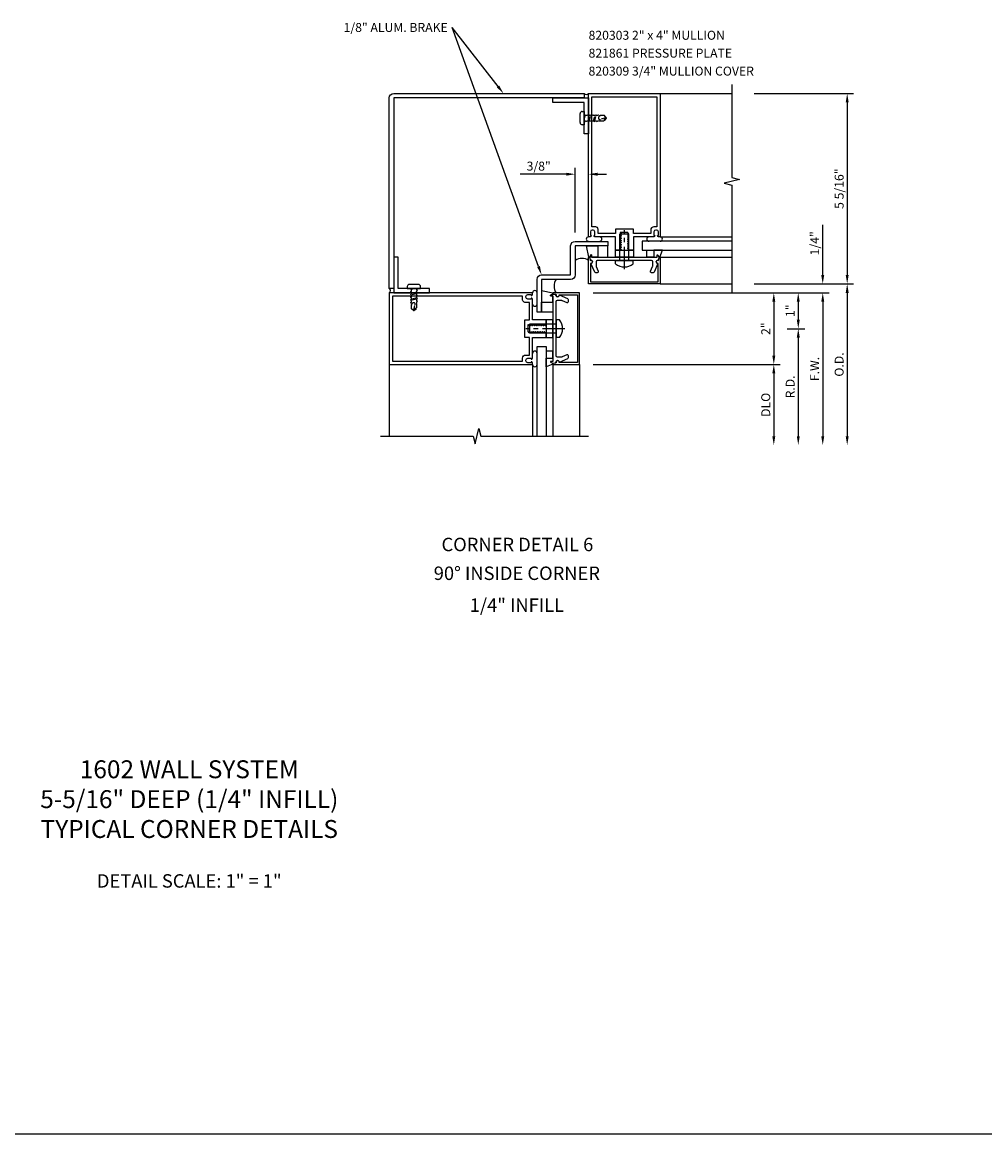
# Model space of a CAD drawing. Units: inches. Extents: x 0 to 104, y 0 to 38.
# Drawn here: x 25 to 52, y 0 to 31 of the extents above; entities that cross this region are included whole.
import ezdxf
from ezdxf.enums import TextEntityAlignment as Align

# ---------------------------------------------------------------- set-up
doc = ezdxf.new("R2010")
doc.units = ezdxf.units.IN
doc.header["$LTSCALE"] = 0.5
doc.header["$MEASUREMENT"] = 0
doc.linetypes.add('CENTER', pattern=[2, 1.25, -0.25, 0.25, -0.25])
doc.linetypes.add('HIDDEN', pattern=[0.375, 0.25, -0.125])
doc.layers.get('0').update_dxf_attribs({"linetype": 'CONTINUOUS'})
doc.layers.get('DEFPOINTS').update_dxf_attribs({"color": 11, "linetype": 'CONTINUOUS'})
for name, color, linetype in [('CENTER', 1, 'CENTER'), ('PART_NUMBERS', 6, 'CONTINUOUS'), ('R-ANNO-DIMS', 3, 'CONTINUOUS'), ('R-SWTS-DET1', 1, 'CONTINUOUS'), ('R-SWTS-DET2', 4, 'CONTINUOUS'), ('R-SWTS-DET3', 5, 'CONTINUOUS')]:
    doc.layers.add(name, color=color, linetype=linetype)
doc.styles.get("Standard").update_dxf_attribs({"font": 'arial.ttf'})
doc.dimstyles.new('EXT_ON-OFF', dxfattribs={"dimscale": 2, "dimtxt": 0.125, "dimasz": 0.125, "dimexe": 0.09, "dimexo": 0.1875, "dimgap": 0.05, "dimtad": 3, "dimdec": 5, "dimzin": 3, "dimdsep": 46, "dimlunit": 5, "dimtxsty": 'STANDARD', "dimcen": 0, "dimse2": 1, "dimadec": 0, "dimazin": 0, "dimtfac": 1, "dimtdec": 4, "dimtofl": 0, "dimtmove": 0, "dimatfit": 0, "dimfxl": 1, "dimfrac": 2, "dimtolj": 1, "dimtzin": 3, "dimarcsym": 0})
doc.dimstyles.new('EXT_ON-ON', dxfattribs={"dimscale": 2, "dimtxt": 0.125, "dimasz": 0.125, "dimexe": 0.09, "dimexo": 0.1875, "dimgap": 0.05, "dimtad": 3, "dimdec": 5, "dimzin": 3, "dimdsep": 46, "dimlunit": 5, "dimtxsty": 'STANDARD', "dimcen": 0, "dimazin": 0, "dimtfac": 1, "dimtdec": 5, "dimtofl": 0, "dimtmove": 0, "dimatfit": 0, "dimfxl": 1, "dimfrac": 2, "dimtolj": 1, "dimtzin": 3, "dimarcsym": 0})

# ---------------------------------------------------------------- blocks, each defined once
blk = doc.blocks.new('*D19')
at = {"layer": 'DEFPOINTS', "color": 0}
for p in [(40.645, 26.777), (41.02, 25.78), (40.645, 24.778)]:
    blk.add_point(p, dxfattribs=at)
at = {"layer": 'R-ANNO-DIMS', "color": 0, "lineweight": -2}
for p, q in [((40.395, 26.777), (39.112, 26.777)), ((40.645, 25.153), (40.645, 26.957)), ((41.02, 26.155), (41.02, 26.957)), ((41.27, 26.777), (41.52, 26.777))]:
    blk.add_line(p, q, dxfattribs=at)
at = {"layer": 'R-ANNO-DIMS', "color": 0}
for points in [[(40.395, 26.818), (40.395, 26.735), (40.645, 26.777)], [(41.27, 26.818), (41.27, 26.735), (41.02, 26.777)]]:
    blk.add_solid(points, dxfattribs=at)
at = {"layer": 'R-ANNO-DIMS', "color": 0, "insert": (39.628, 27.002), "char_height": 0.25, "attachment_point": 5}
blk.add_mtext('\\A1;3/8"', dxfattribs=at)
blk = doc.blocks.new('*D20')
at = {"layer": 'DEFPOINTS', "color": 0}
for p in [(45.27, 23.716), (47.558, 23.716), (40.77, 23.466)]:
    blk.add_point(p, dxfattribs=at)
at = {"layer": 'R-ANNO-DIMS', "color": 0, "lineweight": -2}
for p, q in [((47.558, 23.966), (47.558, 25.366)), ((45.645, 23.716), (47.738, 23.716)), ((41.145, 23.466), (47.738, 23.466)), ((47.558, 23.216), (47.558, 22.966))]:
    blk.add_line(p, q, dxfattribs=at)
at = {"layer": 'R-ANNO-DIMS', "color": 0}
for points in [[(47.516, 23.966), (47.6, 23.966), (47.558, 23.716)], [(47.516, 23.216), (47.6, 23.216), (47.558, 23.466)]]:
    blk.add_solid(points, dxfattribs=at)
at = {"layer": 'R-ANNO-DIMS', "color": 0, "insert": (47.333, 24.849), "char_height": 0.25, "attachment_point": 5, "rotation": 90}
blk.add_mtext('\\A1;1/4"', dxfattribs=at)
blk = doc.blocks.new('*D21')
at = {"layer": 'DEFPOINTS', "color": 0}
for p in [(40.77, 23.466), (40.77, 21.466), (46.192, 21.466)]:
    blk.add_point(p, dxfattribs=at)
at = {"layer": 'R-ANNO-DIMS', "color": 0, "lineweight": -2}
for p, q in [((41.145, 23.466), (46.372, 23.466)), ((46.192, 23.216), (46.192, 21.716)), ((41.145, 21.466), (46.372, 21.466))]:
    blk.add_line(p, q, dxfattribs=at)
at = {"layer": 'R-ANNO-DIMS', "color": 0}
for points in [[(46.151, 23.216), (46.234, 23.216), (46.192, 23.466)], [(46.151, 21.716), (46.234, 21.716), (46.192, 21.466)]]:
    blk.add_solid(points, dxfattribs=at)
at = {"layer": 'R-ANNO-DIMS', "color": 0, "insert": (45.967, 22.466), "char_height": 0.25, "attachment_point": 5, "rotation": 90}
blk.add_mtext('\\A1;2"', dxfattribs=at)
blk = doc.blocks.new('*D22')
at = {"layer": 'DEFPOINTS', "color": 0}
for p in [(45.27, 21.466), (45.27, 19.216), (46.192, 19.216)]:
    blk.add_point(p, dxfattribs=at)
at = {"layer": 'R-ANNO-DIMS', "color": 0, "lineweight": -2}
for p, q in [((45.645, 21.466), (46.372, 21.466)), ((46.192, 21.216), (46.192, 19.466))]:
    blk.add_line(p, q, dxfattribs=at)
at = {"layer": 'R-ANNO-DIMS', "color": 0}
for points in [[(46.151, 21.216), (46.234, 21.216), (46.192, 21.466)], [(46.151, 19.466), (46.234, 19.466), (46.192, 19.216)]]:
    blk.add_solid(points, dxfattribs=at)
at = {"layer": 'R-ANNO-DIMS', "color": 0, "insert": (45.967, 20.341), "char_height": 0.25, "attachment_point": 5, "rotation": 90}
blk.add_mtext('\\A1;DLO', dxfattribs=at)
blk = doc.blocks.new('*D23')
at = {"layer": 'DEFPOINTS', "color": 0}
for p in [(45.27, 29.029), (45.27, 23.716), (48.241, 23.716)]:
    blk.add_point(p, dxfattribs=at)
at = {"layer": 'R-ANNO-DIMS', "color": 0, "lineweight": -2}
for p, q in [((45.645, 29.029), (48.421, 29.029)), ((48.241, 28.779), (48.241, 23.966)), ((45.645, 23.716), (48.421, 23.716))]:
    blk.add_line(p, q, dxfattribs=at)
at = {"layer": 'R-ANNO-DIMS', "color": 0}
for points in [[(48.199, 28.779), (48.283, 28.779), (48.241, 29.029)], [(48.199, 23.966), (48.283, 23.966), (48.241, 23.716)]]:
    blk.add_solid(points, dxfattribs=at)
at = {"layer": 'R-ANNO-DIMS', "color": 0, "insert": (48.016, 26.373), "char_height": 0.25, "attachment_point": 5, "rotation": 90}
blk.add_mtext('\\A1;5 5/16"', dxfattribs=at)
blk = doc.blocks.new('*D24')
at = {"layer": 'DEFPOINTS', "color": 0}
for p in [(45.27, 23.466), (46.192, 22.466), (46.875, 22.466)]:
    blk.add_point(p, dxfattribs=at)
at = {"layer": 'R-ANNO-DIMS', "color": 0, "lineweight": -2}
for p, q in [((45.645, 23.466), (47.055, 23.466)), ((46.875, 23.216), (46.875, 22.716)), ((46.567, 22.466), (47.055, 22.466))]:
    blk.add_line(p, q, dxfattribs=at)
at = {"layer": 'R-ANNO-DIMS', "color": 0}
for points in [[(46.833, 23.216), (46.917, 23.216), (46.875, 23.466)], [(46.833, 22.716), (46.917, 22.716), (46.875, 22.466)]]:
    blk.add_solid(points, dxfattribs=at)
at = {"layer": 'R-ANNO-DIMS', "color": 0, "insert": (46.65, 22.966), "char_height": 0.25, "attachment_point": 5, "rotation": 90}
blk.add_mtext('\\A1;1"', dxfattribs=at)
blk = doc.blocks.new('*D25')
at = {"layer": 'DEFPOINTS', "color": 0}
for p in [(46.192, 22.466), (45.27, 19.216), (46.875, 19.216)]:
    blk.add_point(p, dxfattribs=at)
at = {"layer": 'R-ANNO-DIMS', "color": 0, "lineweight": -2}
for p, q in [((46.567, 22.466), (47.055, 22.466)), ((46.875, 22.216), (46.875, 19.466))]:
    blk.add_line(p, q, dxfattribs=at)
at = {"layer": 'R-ANNO-DIMS', "color": 0}
for points in [[(46.834, 22.216), (46.917, 22.216), (46.875, 22.466)], [(46.834, 19.466), (46.917, 19.466), (46.875, 19.216)]]:
    blk.add_solid(points, dxfattribs=at)
at = {"layer": 'R-ANNO-DIMS', "color": 0, "insert": (46.65, 20.841), "char_height": 0.25, "attachment_point": 5, "rotation": 90}
blk.add_mtext('\\A1;R.D.', dxfattribs=at)
blk = doc.blocks.new('*D26')
at = {"layer": 'DEFPOINTS', "color": 0}
for p in [(45.27, 23.466), (45.27, 19.216), (47.558, 19.216)]:
    blk.add_point(p, dxfattribs=at)
at = {"layer": 'R-ANNO-DIMS', "color": 0, "lineweight": -2}
for p, q in [((45.645, 23.466), (47.738, 23.466)), ((47.558, 23.216), (47.558, 19.466))]:
    blk.add_line(p, q, dxfattribs=at)
at = {"layer": 'R-ANNO-DIMS', "color": 0}
for points in [[(47.516, 23.216), (47.6, 23.216), (47.558, 23.466)], [(47.516, 19.466), (47.6, 19.466), (47.558, 19.216)]]:
    blk.add_solid(points, dxfattribs=at)
at = {"layer": 'R-ANNO-DIMS', "color": 0, "insert": (47.333, 21.341), "char_height": 0.25, "attachment_point": 5, "rotation": 90}
blk.add_mtext('\\A1;F.W.', dxfattribs=at)
blk = doc.blocks.new('*D27')
at = {"layer": 'DEFPOINTS', "color": 0}
for p in [(45.27, 23.716), (45.27, 19.216), (48.241, 19.216)]:
    blk.add_point(p, dxfattribs=at)
at = {"layer": 'R-ANNO-DIMS', "color": 0, "lineweight": -2}
for p, q in [((45.645, 23.716), (48.421, 23.716)), ((48.241, 23.466), (48.241, 19.466))]:
    blk.add_line(p, q, dxfattribs=at)
at = {"layer": 'R-ANNO-DIMS', "color": 0}
for points in [[(48.199, 23.466), (48.283, 23.466), (48.241, 23.716)], [(48.199, 19.466), (48.283, 19.466), (48.241, 19.216)]]:
    blk.add_solid(points, dxfattribs=at)
at = {"layer": 'R-ANNO-DIMS', "color": 0, "insert": (48.016, 21.466), "char_height": 0.25, "attachment_point": 5, "rotation": 90}
blk.add_mtext('\\A1;O.D.', dxfattribs=at)

msp = doc.modelspace()

# ---------------------------------------------------------------- linework, layer by layer
msp.add_line((0, 0), (104.164528, 0))
at = {"layer": 'CENTER'}
for p, q in [((42.020055, 24.126117), (42.020055, 25.216027)), ((40.35997, 22.466032), (39.27006, 22.466032))]:
    msp.add_line(p, q, dxfattribs=at)
at = {"layer": 'PART_NUMBERS', "linetype": 'ByBlock'}
for p in [(38.491593, 29.226332), (39.622647, 24.201152)]:
    msp.add_line(p, (37.212097, 30.871803), dxfattribs=at)
for points in [[(38.4587, 29.200755), (38.524486, 29.251909), (38.645055, 29.028976)], [(39.583461, 24.186991), (39.661834, 24.215312), (39.707611, 23.966032)]]:
    msp.add_solid(points, dxfattribs=at)
at = {"layer": 'R-SWTS-DET1'}
for p, q in [((43.020055, 29.028976), (45.020055, 29.028976)), ((43.020055, 23.716032), (45.020055, 23.716032)), ((43.020055, 23.715976), (45.020055, 23.715976)), ((35.457111, 21.466032), (35.457111, 19.466032)), ((40.770111, 21.466032), (40.770111, 19.466032))]:
    msp.add_line(p, q, dxfattribs=at)
for points in [[(45.020055, 29.278976), (45.020055, 26.684007), (45.232307, 26.631086), (44.807482, 26.525165), (45.020055, 26.472165), (45.020055, 23.465976)], [(35.207111, 19.466032), (37.802081, 19.466032), (37.855001, 19.25378), (37.960922, 19.678605), (38.013922, 19.466032), (41.020111, 19.466032)]]:
    msp.add_lwpolyline(points, dxfattribs=at)
for points in [[(41.020055, 28.903976), (41.020055, 27.903976), (40.895055, 27.903976), (40.895055, 28.778976), (40.020055, 28.778976), (40.020055, 28.903976)], [(35.582111, 23.466032), (36.582111, 23.466032), (36.582111, 23.591032), (35.707111, 23.591032), (35.707111, 24.466032), (35.582111, 24.466032)]]:
    msp.add_lwpolyline(points, close=True, dxfattribs=at)
for points in [[(42.948055, 25.053976), (42.948055, 25.068976), (42.970055, 25.068976), (42.970055, 25.165976, 0.414213562), (42.920055, 25.215976), (42.895055, 25.215976, 0.414213562), (42.845055, 25.165976), (42.845055, 25.068976), (42.867055, 25.068976), (42.867055, 25.053976, -0.414213562), (42.842055, 25.028976), (42.795487, 25.028976), (42.270055, 25.028976), (42.270055, 24.653976), (42.139055, 24.653976), (42.139055, 24.678976), (42.112554, 24.694276), (42.112554, 24.703976), (42.139055, 24.719276), (42.139055, 24.728976), (42.112554, 24.744276), (42.112554, 24.753976), (42.139055, 24.769276), (42.139055, 24.778976), (42.112554, 24.794276), (42.112554, 24.803976), (42.139055, 24.819276), (42.139055, 24.828976), (42.112554, 24.844276), (42.112554, 24.853976), (42.139055, 24.869276), (42.139055, 24.878976), (42.112554, 24.894276), (42.112554, 24.903976), (42.139055, 24.919276), (42.139055, 24.928976), (42.112554, 24.944276), (42.112554, 24.953976), (42.139055, 24.969276), (42.139055, 24.978976), (42.112554, 24.994276), (42.112554, 25.003976), (42.139055, 25.019276), (42.139055, 25.028976), (42.112554, 25.044276), (42.112554, 25.053976), (42.139055, 25.069276), (42.139055, 25.078976), (42.112554, 25.094276), (42.112554, 25.103976), (42.139055, 25.119276), (42.139055, 25.128976), (42.112554, 25.144276), (42.112554, 25.153976), (41.901055, 25.153976), (41.901055, 25.144276), (41.927556, 25.128976), (41.927556, 25.119276), (41.901055, 25.103976), (41.901055, 25.094276), (41.927556, 25.078976), (41.927556, 25.069276), (41.901055, 25.053976), (41.901055, 25.044276), (41.927556, 25.028976), (41.927556, 25.019276), (41.901055, 25.003976), (41.901055, 24.994276), (41.927556, 24.978976), (41.927556, 24.969276), (41.901055, 24.953976), (41.901055, 24.944276), (41.927556, 24.928976), (41.927556, 24.919276), (41.901055, 24.903976), (41.901055, 24.894276), (41.927556, 24.878976), (41.927556, 24.869276), (41.901055, 24.853976), (41.901055, 24.844276), (41.927556, 24.828976), (41.927556, 24.819276), (41.901055, 24.803976), (41.901055, 24.794276), (41.927556, 24.778976), (41.927556, 24.769276), (41.901055, 24.753976), (41.901055, 24.744276), (41.927556, 24.728976), (41.927556, 24.719276), (41.901055, 24.703976), (41.901055, 24.694276), (41.927556, 24.678976), (41.927556, 24.669276), (41.901055, 24.653976), (41.770055, 24.653976), (41.770055, 25.028976), (41.198055, 25.028976, -0.414213562), (41.173055, 25.053976), (41.173055, 25.068976), (41.195055, 25.068976), (41.195055, 25.165976, 0.414213562), (41.145055, 25.215976), (41.120055, 25.215976, 0.414213562), (41.070055, 25.165976), (41.070055, 25.068976), (41.092055, 25.068976), (41.092055, 25.053976, -0.414213562), (41.067055, 25.028976), (41.020055, 25.028976), (41.020055, 29.028976), (43.020055, 29.028976), (43.020055, 25.028976), (42.973055, 25.028976, -0.414213562)], [(42.845055, 25.305976, 0.414213562), (42.755055, 25.215976), (42.755055, 25.118976), (42.745055, 25.118976), (42.694907, 25.118976), (42.270055, 25.118976), (42.270055, 25.243976), (41.770055, 25.243976), (41.770055, 25.118976), (41.295055, 25.118976), (41.285055, 25.118976), (41.285055, 25.240976, 0.414213562), (41.220055, 25.305976), (41.110055, 25.305976), (41.110055, 28.938976), (42.930055, 28.938976), (42.930055, 25.305976)], [(41.228859, 24.21546, 0.104063503), (41.231487, 24.202968), (41.288947, 24.072468, -0.541623483), (41.260575, 24.028976), (41.219055, 24.028976, -0.297333637), (41.190683, 24.047484), (41.087541, 24.281735, 1), (41.070177, 24.380216), (41.055055, 24.465976), (41.085055, 24.530976), (41.105055, 24.530976), (41.105055, 24.465976), (42.935055, 24.465976), (42.935055, 24.530976), (42.955055, 24.530976), (42.985055, 24.465976), (42.969933, 24.380216, 1), (42.952568, 24.281735), (42.849426, 24.047484, -0.297333637), (42.821055, 24.028976), (42.779534, 24.028976, -0.541623483), (42.751163, 24.072468), (42.808622, 24.202968, 0.104063503), (42.811251, 24.21546), (42.811251, 24.334976, 0.414213562), (42.780251, 24.365976), (42.035055, 24.365976), (42.020055, 24.380976), (42.005055, 24.365976), (41.259859, 24.365976, 0.414213562), (41.228859, 24.334976)], [(41.020055, 23.715976), (41.022621, 24.451033, -0.916331174), (41.05228, 24.453523), (41.06635, 24.372064, -1.332393412), (41.077106, 24.286319), (41.075307, 23.770976), (42.964802, 23.770976), (42.963003, 24.286319, -1.332393412), (42.973759, 24.372064), (42.98783, 24.453523, -0.916331174), (43.017489, 24.451033), (43.020055, 23.715976)], [(39.432111, 21.538032), (39.417111, 21.538032), (39.417111, 21.516032), (39.320111, 21.516032, -0.414213562), (39.270111, 21.566032), (39.270111, 21.591032, -0.414213562), (39.320111, 21.641032), (39.417111, 21.641032), (39.417111, 21.619032), (39.432111, 21.619032, 0.414213562), (39.457111, 21.644032), (39.457111, 21.690601), (39.457111, 22.216032), (39.832111, 22.216032), (39.832111, 22.347032), (39.807111, 22.347032), (39.791811, 22.373534), (39.782111, 22.373534), (39.766811, 22.347032), (39.757111, 22.347032), (39.741811, 22.373534), (39.732111, 22.373534), (39.716811, 22.347032), (39.707111, 22.347032), (39.691811, 22.373534), (39.682111, 22.373534), (39.666811, 22.347032), (39.657111, 22.347032), (39.641811, 22.373534), (39.632111, 22.373534), (39.616811, 22.347032), (39.607111, 22.347032), (39.591811, 22.373534), (39.582111, 22.373534), (39.566811, 22.347032), (39.557111, 22.347032), (39.541811, 22.373534), (39.532111, 22.373534), (39.516811, 22.347032), (39.507111, 22.347032), (39.491811, 22.373534), (39.482111, 22.373534), (39.466811, 22.347032), (39.457111, 22.347032), (39.441811, 22.373534), (39.432111, 22.373534), (39.416811, 22.347032), (39.407111, 22.347032), (39.391811, 22.373534), (39.382111, 22.373534), (39.366811, 22.347032), (39.357111, 22.347032), (39.341811, 22.373534), (39.332111, 22.373534), (39.332111, 22.585032), (39.341811, 22.585032), (39.357111, 22.558531), (39.366811, 22.558531), (39.382111, 22.585032), (39.391811, 22.585032), (39.407111, 22.558531), (39.416811, 22.558531), (39.432111, 22.585032), (39.441811, 22.585032), (39.457111, 22.558531), (39.466811, 22.558531), (39.482111, 22.585032), (39.491811, 22.585032), (39.507111, 22.558531), (39.516811, 22.558531), (39.532111, 22.585032), (39.541811, 22.585032), (39.557111, 22.558531), (39.566811, 22.558531), (39.582111, 22.585032), (39.591811, 22.585032), (39.607111, 22.558531), (39.616811, 22.558531), (39.632111, 22.585032), (39.641811, 22.585032), (39.657111, 22.558531), (39.666811, 22.558531), (39.682111, 22.585032), (39.691811, 22.585032), (39.707111, 22.558531), (39.716811, 22.558531), (39.732111, 22.585032), (39.741811, 22.585032), (39.757111, 22.558531), (39.766811, 22.558531), (39.782111, 22.585032), (39.791811, 22.585032), (39.807111, 22.558531), (39.816811, 22.558531), (39.832111, 22.585032), (39.832111, 22.716032), (39.457111, 22.716032), (39.457111, 23.288032, 0.414213562), (39.432111, 23.313032), (39.417111, 23.313032), (39.417111, 23.291032), (39.320111, 23.291032, -0.414213562), (39.270111, 23.341032), (39.270111, 23.366032, -0.414213562), (39.320111, 23.416032), (39.417111, 23.416032), (39.417111, 23.394032), (39.432111, 23.394032, 0.414213562), (39.457111, 23.419032), (39.457111, 23.466032), (35.457111, 23.466032), (35.457111, 21.466032), (39.457111, 21.466032), (39.457111, 21.513032, 0.414213562)], [(39.180111, 21.641032, -0.414213562), (39.270111, 21.731032), (39.367111, 21.731032), (39.367111, 21.741032), (39.367111, 21.79118), (39.367111, 22.216032), (39.242111, 22.216032), (39.242111, 22.716032), (39.367111, 22.716032), (39.367111, 23.191032), (39.367111, 23.201032), (39.245111, 23.201032, -0.414213562), (39.180111, 23.266032), (39.180111, 23.376032), (35.547111, 23.376032), (35.547111, 21.556032), (39.180111, 21.556032)], [(40.270628, 23.257228, -0.104063503), (40.28312, 23.2546), (40.413619, 23.19714, 0.541623483), (40.457111, 23.225512), (40.457111, 23.267032, 0.297333637), (40.438604, 23.295404), (40.204352, 23.398546, -1), (40.105871, 23.415911), (40.020111, 23.431032), (39.955111, 23.401032), (39.955111, 23.381032), (40.020111, 23.381032), (40.020111, 21.551032), (39.955111, 21.551032), (39.955111, 21.531032), (40.020111, 21.501032), (40.105871, 21.516154, -1), (40.204352, 21.533519), (40.438604, 21.636661, 0.297333637), (40.457111, 21.665032), (40.457111, 21.706553, 0.541623483), (40.413619, 21.734924), (40.28312, 21.677465, -0.104063503), (40.270628, 21.674837), (40.151111, 21.674837, -0.414213562), (40.120111, 21.705837), (40.120111, 22.451032), (40.105111, 22.466032), (40.120111, 22.481032), (40.120111, 23.226228, -0.414213562), (40.151111, 23.257228)], [(40.770111, 23.466032), (40.035054, 23.463467, 0.916331174), (40.032564, 23.433808), (40.114024, 23.419737, 1.332393412), (40.199769, 23.408981), (40.715111, 23.41078), (40.715111, 21.521285), (40.199769, 21.523084, 1.332393412), (40.114024, 21.512328), (40.032564, 21.498257, 0.916331174), (40.035054, 21.468598), (40.770111, 21.466032)]]:
    msp.add_lwpolyline(points, format="xyb", close=True, dxfattribs=at)
at = {"layer": 'R-SWTS-DET2'}
for p, q in [((40.785055, 28.215516), (40.785055, 28.466516)), ((40.846055, 28.527516), (40.895055, 28.527516)), ((40.895055, 28.527516), (40.895055, 28.154516)), ((40.895055, 28.154516), (40.846055, 28.154516)), ((41.895055, 24.365976), (41.895055, 25.115976)), ((41.895055, 25.115976), (42.145055, 25.115976)), ((42.145055, 24.365976), (42.145055, 25.115976)), ((43.020055, 25.028976), (45.020055, 25.028976)), ((41.774055, 24.278476), (41.774055, 24.365976)), ((41.774055, 24.365976), (42.266055, 24.365976)), ((42.266055, 24.278476), (42.266055, 24.365976)), ((43.01441, 24.460329), (45.020055, 24.460329)), ((35.957652, 23.640032), (35.957652, 23.591032)), ((35.957652, 23.591032), (36.330652, 23.591032)), ((36.269652, 23.701032), (36.018652, 23.701032)), ((36.330652, 23.591032), (36.330652, 23.640032)), ((40.207611, 22.712032), (40.120111, 22.712032)), ((40.120111, 22.712032), (40.120111, 22.220032)), ((40.120111, 22.591032), (39.370111, 22.591032)), ((39.370111, 22.591032), (39.370111, 22.341032)), ((40.120111, 22.341032), (39.370111, 22.341032)), ((40.207611, 22.220032), (40.120111, 22.220032)), ((39.457111, 21.466032), (39.457111, 19.466032)), ((40.025758, 21.471677), (40.025758, 19.466032))]:
    msp.add_line(p, q, dxfattribs=at)
at = {"layer": 'R-SWTS-DET2', "linetype": 'HIDDEN'}
for p, q in [((40.895055, 28.285079), (40.92715, 28.412908)), ((40.895055, 28.269124), (40.928309, 28.269124)), ((40.912384, 28.436016), (40.897169, 28.412908)), ((40.92715, 28.412908), (40.912384, 28.436016)), ((40.973099, 28.412908), (40.92715, 28.412908)), ((40.928309, 28.269124), (40.954129, 28.246016)), ((40.954129, 28.246016), (40.966979, 28.269124)), ((40.966979, 28.269124), (41.005425, 28.269124)), ((40.988314, 28.436016), (40.973099, 28.412908)), ((41.00308, 28.412908), (40.988314, 28.436016)), ((41.050215, 28.412908), (41.00308, 28.412908)), ((41.005425, 28.269124), (41.050215, 28.412908)), ((41.005425, 28.269124), (41.031245, 28.246016)), ((41.031245, 28.246016), (41.044095, 28.269124)), ((41.044095, 28.269124), (41.080196, 28.412908)), ((41.044095, 28.269124), (41.082542, 28.269124)), ((41.065431, 28.436016), (41.050215, 28.412908)), ((41.080196, 28.412908), (41.065431, 28.436016)), ((41.127332, 28.412908), (41.080196, 28.412908)), ((41.082542, 28.269124), (41.108362, 28.246016)), ((41.108362, 28.246016), (41.121211, 28.269124)), ((41.121211, 28.269124), (41.158471, 28.269124)), ((41.142547, 28.436016), (41.127332, 28.412908)), ((41.157313, 28.412908), (41.142547, 28.436016)), ((41.203261, 28.412908), (41.157313, 28.412908)), ((41.158471, 28.269124), (41.203261, 28.412908)), ((41.158471, 28.269124), (41.184292, 28.246016)), ((41.184292, 28.246016), (41.197141, 28.269124)), ((41.197141, 28.269124), (41.233242, 28.412908)), ((41.197141, 28.269124), (41.236158, 28.269124)), ((41.218477, 28.436016), (41.203261, 28.412908)), ((41.233242, 28.412908), (41.218477, 28.436016)), ((41.280948, 28.412908), (41.233242, 28.412908)), ((41.236158, 28.269124), (41.261978, 28.246016)), ((41.261978, 28.246016), (41.274827, 28.269124)), ((41.274827, 28.269124), (41.296163, 28.269124)), ((41.296163, 28.436016), (41.280948, 28.412908)), ((41.310929, 28.412908), (41.296163, 28.436016)), ((41.296163, 28.269124), (41.308302, 28.25826)), ((41.308302, 28.25826), (41.317274, 28.269124)), ((41.465665, 28.412908), (41.310929, 28.412908)), ((41.317274, 28.269124), (41.465665, 28.269124)), ((41.491696, 28.347428), (41.349977, 28.307839)), ((41.512643, 28.350814), (41.465665, 28.412908)), ((41.465665, 28.269124), (41.520055, 28.341016)), ((41.520055, 28.341016), (41.520055, 28.349988)), ((36.049152, 23.573703), (36.07226, 23.588918)), ((36.07226, 23.558937), (36.049152, 23.573703)), ((36.200089, 23.591032), (36.07226, 23.558937)), ((36.216044, 23.591032), (36.216044, 23.557778)), ((36.049152, 23.497773), (36.07226, 23.512988)), ((36.07226, 23.483007), (36.049152, 23.497773)), ((36.049152, 23.420657), (36.07226, 23.435872)), ((36.07226, 23.405891), (36.049152, 23.420657)), ((36.049152, 23.34354), (36.07226, 23.358756)), ((36.07226, 23.328775), (36.049152, 23.34354)), ((36.049152, 23.267611), (36.07226, 23.282826)), ((36.07226, 23.252845), (36.049152, 23.267611)), ((36.07226, 23.512988), (36.07226, 23.558937)), ((36.07226, 23.435872), (36.07226, 23.483007)), ((36.216044, 23.480662), (36.07226, 23.435872)), ((36.216044, 23.441992), (36.07226, 23.405891)), ((36.07226, 23.358756), (36.07226, 23.405891)), ((36.07226, 23.282826), (36.07226, 23.328775)), ((36.216044, 23.327616), (36.07226, 23.282826)), ((36.216044, 23.288946), (36.07226, 23.252845)), ((36.216044, 23.557778), (36.239152, 23.531958)), ((36.239152, 23.531958), (36.216044, 23.519108)), ((36.216044, 23.519108), (36.216044, 23.480662)), ((36.216044, 23.480662), (36.239152, 23.454842)), ((36.239152, 23.454842), (36.216044, 23.441992)), ((36.216044, 23.441992), (36.216044, 23.403546)), ((36.216044, 23.403546), (36.239152, 23.377726)), ((36.239152, 23.377726), (36.216044, 23.364876)), ((36.216044, 23.364876), (36.216044, 23.327616)), ((36.216044, 23.327616), (36.239152, 23.301796)), ((36.239152, 23.301796), (36.216044, 23.288946)), ((36.216044, 23.288946), (36.216044, 23.24993)), ((36.049152, 23.189924), (36.07226, 23.20514)), ((36.07226, 23.175159), (36.049152, 23.189924)), ((36.07226, 23.20514), (36.07226, 23.252845)), ((36.07226, 23.020422), (36.07226, 23.175159)), ((36.134354, 22.973445), (36.07226, 23.020422)), ((36.144152, 22.966032), (36.13518, 22.966032)), ((36.13774, 22.994391), (36.177329, 23.13611)), ((36.216044, 23.020422), (36.144152, 22.966032)), ((36.216044, 23.24993), (36.239152, 23.22411)), ((36.239152, 23.22411), (36.216044, 23.21126)), ((36.216044, 23.21126), (36.216044, 23.189924)), ((36.216044, 23.189924), (36.226908, 23.177785)), ((36.226908, 23.177785), (36.216044, 23.168814)), ((36.216044, 23.168814), (36.216044, 23.020422))]:
    msp.add_line(p, q, dxfattribs=at)
at = {"layer": 'R-SWTS-DET2'}
for points in [[(35.582111, 29.028976), (40.895055, 29.028976), (40.895055, 28.903976), (35.582111, 28.903976), (35.582111, 23.591032), (35.457111, 23.591032), (35.457111, 28.903976, -0.414213562)], [(39.707611, 22.928476), (39.582611, 22.928476), (39.582611, 23.841032, -0.414213562), (39.707611, 23.966032), (40.520055, 23.966032), (40.520055, 24.778476, -0.414213562), (40.645055, 24.903476), (41.557611, 24.903476), (41.557611, 24.778476), (40.645055, 24.778476), (40.645055, 23.966032, -0.414213562), (40.520055, 23.841032), (39.707611, 23.841032)]]:
    msp.add_lwpolyline(points, format="xyb", close=True, dxfattribs=at)
for points in [[(41.277536, 24.778521), (41.277536, 24.465976), (41.105055, 24.465976), (41.105055, 24.530976), (41.085055, 24.530976), (41.055055, 24.465976), (41.025725, 24.465976), (41.025699, 24.460329), (40.959981, 24.778521)], [(41.277536, 24.465976), (41.559981, 24.465976), (41.559981, 24.778521), (41.277536, 24.778521)], [(41.770055, 24.465976), (41.770055, 24.653976), (42.270055, 24.653976), (42.270055, 24.465976)], [(42.845018, 24.465976), (42.645018, 24.465976), (42.645018, 24.653976), (42.845018, 24.653976)], [(42.845018, 24.653976), (42.845018, 24.465976), (42.935055, 24.465976), (42.935055, 24.530976), (42.955055, 24.530976), (42.985055, 24.465976), (43.014385, 24.465976), (43.01441, 24.460329), (43.080129, 24.653976)], [(39.707566, 23.208551), (40.020111, 23.208551), (40.020111, 23.381032), (39.955111, 23.381032), (39.955111, 23.401032), (40.020111, 23.431032), (40.020111, 23.460362), (40.025758, 23.460388), (39.707566, 23.526107)], [(40.020111, 23.208551), (40.020111, 22.926107), (39.707566, 22.926107), (39.707566, 23.208551)], [(40.020111, 22.716032), (39.832111, 22.716032), (39.832111, 22.216032), (40.020111, 22.216032)], [(40.020111, 21.64107), (40.020111, 21.84107), (39.832111, 21.84107), (39.832111, 21.64107)], [(39.832111, 21.64107), (40.020111, 21.64107), (40.020111, 21.551032), (39.955111, 21.551032), (39.955111, 21.531032), (40.020111, 21.501032), (40.020111, 21.471703), (40.025758, 21.471677), (39.832111, 21.405958)]]:
    msp.add_lwpolyline(points, close=True, dxfattribs=at)
for centre, radius, start, end in [((40.846055, 28.466516), 0.061, 90, 180), ((40.846055, 28.215516), 0.061, 180, 270), ((41.020055, 24.966453), 0.062523, 90, 270), ((41.332055, 24.966453), 0.062523, 270, 90), ((42.708055, 24.966453), 0.062523, 90, 270), ((43.020055, 24.966453), 0.062523, 270, 90), ((42.020055, 24.580532), 0.389555, 230.8399, 309.16), ((36.018652, 23.640032), 0.061, 90, 180), ((36.269652, 23.640032), 0.061, 0, 90), ((39.519634, 23.466032), 0.062523, 0, 180), ((39.519634, 23.154032), 0.062523, 180, 0), ((39.905556, 22.466032), 0.389555, 320.84, 39.1601), ((39.519634, 21.778032), 0.062523, 0, 180), ((39.519634, 21.466032), 0.062523, 180, 360)]:
    msp.add_arc(centre, radius, start, end, dxfattribs=at)
at = {"layer": 'R-SWTS-DET2', "linetype": 'HIDDEN'}
for centre, radius, start, end in [((41.369824, 28.339586), 0.073675, 95.6083656, 178.8877596), ((41.334852, 28.343539), 0.038771, 183.730006, 292.9612213), ((41.51048, 28.297705), 0.053153, 79.6226302, 212.5273704), ((36.145582, 23.116264), 0.073675, 91.1122404, 174.3916344), ((36.187463, 22.975607), 0.053153, 57.4726296, 190.3773698), ((36.14163, 23.151235), 0.038771, 337.0387787, 86.269994)]:
    msp.add_arc(centre, radius, start, end, dxfattribs=at)
at = {"layer": 'R-SWTS-DET3', "linetype": 'HIDDEN'}
for p, q in [((41.891555, 24.365976), (41.891555, 24.465976)), ((42.148555, 24.365976), (42.148555, 24.465976)), ((40.120111, 22.594532), (40.020111, 22.594532)), ((40.120111, 22.337532), (40.020111, 22.337532))]:
    msp.add_line(p, q, dxfattribs=at)
at = {"layer": 'R-SWTS-DET3'}
for points in [[(45.020055, 24.903976), (42.520055, 24.903976), (42.520055, 24.653976), (45.020055, 24.653976)], [(39.582111, 19.466032), (39.582111, 21.966032), (39.832111, 21.966032), (39.832111, 19.466032)]]:
    msp.add_lwpolyline(points, dxfattribs=at)
for centre, radius, start, end in [((40.957555, 29.075851), 0.078125, 216.8698976, 323.1301024), ((40.83461, 24.093744), 0.333985, 55.7999769, 124.5800039), ((35.410236, 23.528532), 0.078125, 306.8698976, 53.1301024), ((40.392343, 23.651477), 0.333985, 145.4199961, 214.2000231)]:
    msp.add_arc(centre, radius, start, end, dxfattribs=at)

# ---------------------------------------------------------------- texts
at = {"color": 2, "linetype": 'Continuous'}
msp.add_text('CORNER DETAIL 6', height=0.375, dxfattribs=at).set_placement((39.033015, 16.25684), align=Align.CENTER)
at = {"color": 7, "linetype": 'Continuous'}
for s, p in [('90%%D INSIDE CORNER', (39.018453, 15.453521)), ('1/4" INFILL', (39.018453, 14.564117))]:
    msp.add_text(s, height=0.375, dxfattribs=at).set_placement(p, align=Align.CENTER)
at = {"color": 2, "attachment_point": 2}
for s, insert, char_height, width in [('1602 WALL SYSTEM\\P5-5/16" DEEP (1/4" INFILL)\\PTYPICAL CORNER DETAILS', (29.87241, 10.421543), 0.5, 18.1518439), ('DETAIL SCALE: 1" = 1"', (29.87241, 7.243191), 0.375, 9.6875)]:
    msp.add_mtext(s, dxfattribs=dict(at, insert=insert, char_height=char_height, width=width))
at = {"layer": 'PART_NUMBERS'}
msp.add_text('1/8" ALUM. BRAKE', height=0.25, dxfattribs=at).set_placement((37.087097, 30.871803), align=Align.MIDDLE_RIGHT)
for s, p in [('820303 2" x 4" MULLION', (41.020055, 30.528976)), ('821861 PRESSURE PLATE', (41.020055, 30.028976)), ('820309 3/4" MULLION COVER', (41.020055, 29.528976))]:
    msp.add_text(s, height=0.25, dxfattribs=at).set_placement(p)

# ---------------------------------------------------------------- dimensions: what is measured, and where the dimension line sits
at = {"layer": 'R-ANNO-DIMS'}
for base, p1, p2, picture, middle in [((48.240903, 23.716032), (45.270215, 29.028976), (45.270121, 23.716032), '*D23', (48.015903, 26.372504)), ((46.192336, 21.466032), (40.770055, 23.466032), (40.770055, 21.466032), '*D21', (45.967336, 22.466032)), ((46.875098, 22.466032), (45.270215, 23.466032), (46.192336, 22.466032), '*D24', (46.650098, 22.966032))]:
    dim = msp.add_linear_dim(base=base, p1=p1, p2=p2, angle=90, dimstyle='EXT_ON-OFF', override={"dimpost": '"', "dimse2": 0}, dxfattribs=at)
    dim.commit()
    dim.dimension.update_dxf_attribs({"geometry": picture, "text_midpoint": middle})
dim = msp.add_linear_dim(base=(40.645055, 26.776747), p1=(41.020055, 25.779712), p2=(40.645055, 24.778476), dimstyle='EXT_ON-ON', override={"dimscale": 2, "dimpost": '"'}, dxfattribs=at)
dim.commit()
dim.dimension.update_dxf_attribs({"geometry": '*D19', "text_midpoint": (39.628388, 27.001747)})
dim = msp.add_linear_dim(base=(47.558001, 23.716032), p1=(40.770055, 23.466032), p2=(45.270121, 23.716032), angle=90, dimstyle='EXT_ON-ON', override={"dimscale": 2, "dimpost": '"'}, dxfattribs=at)
dim.commit()
dim.dimension.update_dxf_attribs({"geometry": '*D20', "text_midpoint": (47.558001, 24.849357), "dimtype": 160})
for base, p1, text, picture, middle in [((48.240903, 19.215966), (45.270121, 23.716032), 'O.D.', '*D27', (48.015903, 21.465999)), ((47.558001, 19.215966), (45.270215, 23.466032), 'F.W.', '*D26', (47.333001, 21.340999)), ((46.875238, 19.215966), (46.192336, 22.466032), 'R.D.', '*D25', (46.650238, 20.840999)), ((46.192475, 19.215966), (45.270215, 21.466032), 'DLO', '*D22', (45.967475, 20.340999))]:
    dim = msp.add_linear_dim(base=base, p1=p1, p2=(45.270215, 19.215966), angle=90, text=text, dimstyle='EXT_ON-OFF', override={"dimpost": '"', "dimse2": 1, "dimsd2": 0}, dxfattribs=at)
    dim.commit()
    dim.dimension.update_dxf_attribs({"geometry": picture, "text_midpoint": middle})

doc.saveas('drawing.dxf')
